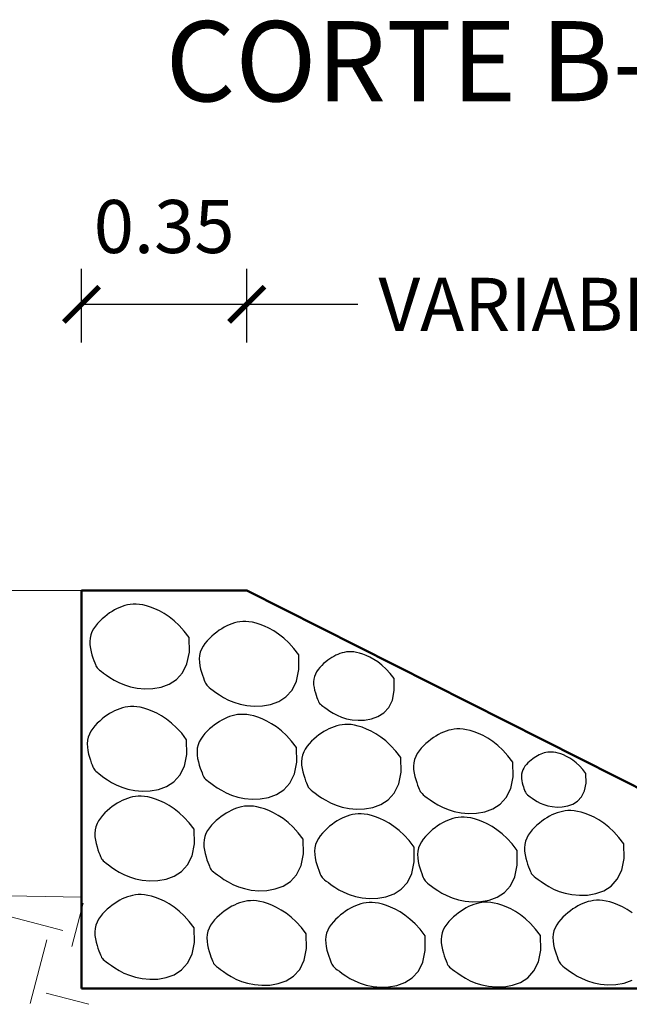
# Model space of a CAD drawing. Units: inches. Extents: x 8 to 162, y 170 to 921.
# Drawn here: x 145 to 146, y 876 to 878 of the extents above; entities that cross this region are included whole.
import ezdxf

# ---------------------------------------------------------------- set-up
doc = ezdxf.new("R2010")
doc.units = ezdxf.units.IN
doc.header["$MEASUREMENT"] = 0
doc.layers.get('0').update_dxf_attribs({"linetype": 'CONTINUOUS', "lineweight": 9})
doc.layers.get('DEFPOINTS').update_dxf_attribs({"linetype": 'CONTINUOUS'})
doc.layers.add('3', color=2, linetype='CONTINUOUS')
doc.layers.add('GER-TEXTO', color=2, linetype='CONTINUOUS')
doc.layers.add('AUX', color=7, linetype='CONTINUOUS', lineweight=9)
doc.layers.add('MARCO', color=5, linetype='CONTINUOUS', lineweight=50)
doc.styles.add('DIM1', font='romans.shx')
doc.styles.add('ROMANS', font='Romans.shx')
doc.dimstyles.new('M752', dxfattribs={"dimscale": 0.75, "dimtxt": 0.15, "dimasz": 0.1, "dimexe": 0.1, "dimexo": 0.15, "dimgap": 0.03, "dimtad": 0, "dimzin": 1, "dimdsep": 46, "dimtxsty": 'DIM1', "dimblk": 'ARCHTICK', "dimcen": 0.09, "dimclrd": 256, "dimclre": 256, "dimclrt": 2, "dimadec": 0, "dimazin": 0, "dimtfac": 1, "dimtofl": 0, "dimtmove": 2, "dimatfit": 3, "dimldrblk": 'ARCHTICK', "dimfxl": 0, "dimtolj": 1, "dimtzin": 1, "dimarcsym": 0})

# ---------------------------------------------------------------- blocks, each defined once
blk = doc.blocks.new('_ArchTick')
at = {"color": 0, "linetype": 'ByBlock', "const_width": 0.15}
blk.add_lwpolyline([(-0.5, -0.5), (0.5, 0.5)], dxfattribs=at)
blk = doc.blocks.new('*D58')
at = {"layer": 'AUX', "lineweight": -2, "ltscale": 0.05}
for p, q in [((144.8647, 877.5677), (144.8647, 877.7238)), ((145.2147, 877.5677), (145.2147, 877.7238)), ((144.8647, 877.6488), (145.2147, 877.6488))]:
    blk.add_line(p, q, dxfattribs=at)
at = {"layer": 'DEFPOINTS', "color": 0, "ltscale": 0.05}
for p in [(145.2147, 877.6488), (144.8647, 877.4552), (145.2147, 877.4552)]:
    blk.add_point(p, dxfattribs=at)
at = {"layer": 'AUX', "lineweight": -2, "ltscale": 0.05, "xscale": 0.07500000000000001, "yscale": 0.07500000000000001, "zscale": 0.07500000000000001, "rotation": 180}
blk.add_blockref('_ArchTick', (144.8647, 877.6488), dxfattribs=at)
at = {"layer": 'AUX', "lineweight": -2, "ltscale": 0.05, "xscale": 0.07500000000000001, "yscale": 0.07500000000000001, "zscale": 0.07500000000000001}
blk.add_blockref('_ArchTick', (145.2147, 877.6488), dxfattribs=at)
at = {"layer": 'AUX', "color": 34, "ltscale": 0.05, "insert": (145.0397, 877.8138), "char_height": 0.1125, "attachment_point": 5, "style": 'DIM1'}
blk.add_mtext('\\A1;0.35', dxfattribs=at)
blk = doc.blocks.new('*D59')
at = {"layer": 'AUX', "lineweight": -2, "ltscale": 0.05}
for p, q in [((145.2147, 877.5677), (145.2147, 877.7238)), ((146.4647, 877.5677), (146.4647, 877.7238)), ((145.2147, 877.6488), (145.4502, 877.6488)), ((146.4647, 877.6488), (146.2291, 877.6488))]:
    blk.add_line(p, q, dxfattribs=at)
at = {"layer": 'DEFPOINTS', "color": 0, "ltscale": 0.05}
for p in [(146.4647, 877.6488), (145.2147, 877.4552), (146.4647, 877.4552)]:
    blk.add_point(p, dxfattribs=at)
at = {"layer": 'AUX', "lineweight": -2, "ltscale": 0.05, "xscale": 0.07500000000000001, "yscale": 0.07500000000000001, "zscale": 0.07500000000000001, "rotation": 180}
blk.add_blockref('_ArchTick', (145.2147, 877.6488), dxfattribs=at)
at = {"layer": 'AUX', "lineweight": -2, "ltscale": 0.05, "xscale": 0.07500000000000001, "yscale": 0.07500000000000001, "zscale": 0.07500000000000001}
blk.add_blockref('_ArchTick', (146.4647, 877.6488), dxfattribs=at)
at = {"layer": 'AUX', "color": 34, "ltscale": 0.05, "insert": (145.8397, 877.6488), "char_height": 0.1125, "attachment_point": 5, "style": 'DIM1'}
blk.add_mtext('\\A1;VARIABLE', dxfattribs=at)

msp = doc.modelspace()

# ---------------------------------------------------------------- linework, layer by layer
at = {"ltscale": 0.05}
msp.add_line((144.8647, 877.0422), (143.125, 877.0422), dxfattribs=at)
msp.add_lwpolyline([(144.8647, 876.3916), (143.125, 876.4236)], dxfattribs=at)
at = {"layer": '3', "color": 252, "ltscale": 2}
for points in [[(145.0927, 876.9426), (145.0822, 876.9561), (145.0716, 876.9678), (145.0608, 876.9778), (145.0502, 876.9862), (145.0397, 876.9931), (145.0296, 876.9988), (145.0199, 877.0033), (145.0108, 877.0068), (145.0024, 877.0094), (144.9946, 877.0113), (144.9873, 877.0125), (144.9805, 877.013), (144.9741, 877.0129), (144.9681, 877.0124), (144.9623, 877.0113), (144.9566, 877.0099), (144.9511, 877.0081), (144.9456, 877.0061), (144.9403, 877.0037), (144.9349, 877.0009), (144.9296, 876.9978), (144.9243, 876.9944), (144.9191, 876.9906), (144.9138, 876.9865), (144.9086, 876.9821), (144.9034, 876.9772), (144.8985, 876.9721), (144.894, 876.9666), (144.8901, 876.9607), (144.8868, 876.9545), (144.8843, 876.948), (144.8827, 876.9411), (144.8821, 876.934), (144.8824, 876.9266), (144.8834, 876.9193), (144.885, 876.9122), (144.8868, 876.9054), (144.8888, 876.8991), (144.8908, 876.8936), (144.8926, 876.8889), (144.894, 876.8852), (144.8952, 876.8823), (144.8965, 876.8799), (144.8981, 876.8778), (144.9001, 876.8757), (144.9028, 876.8734), (144.9065, 876.8706), (144.9112, 876.867), (144.9173, 876.8625), (144.9248, 876.8574), (144.9336, 876.852), (144.9438, 876.8467), (144.9554, 876.8418), (144.9684, 876.8377), (144.9828, 876.8348), (144.9986, 876.8334), (145.0157, 876.8339), (145.0332, 876.837), (145.0502, 876.8432), (145.0657, 876.8531), (145.0787, 876.8674), (145.0881, 876.8866), (145.0932, 876.9115), (145.0927, 876.9426)], [(145.3248, 876.9057), (145.3143, 876.9193), (145.3036, 876.931), (145.2929, 876.941), (145.2822, 876.9494), (145.2718, 876.9563), (145.2616, 876.9619), (145.252, 876.9664), (145.2429, 876.97), (145.2344, 876.9726), (145.2266, 876.9745), (145.2194, 876.9757), (145.2126, 876.9762), (145.2062, 876.9761), (145.2002, 876.9755), (145.1943, 876.9745), (145.1887, 876.9731), (145.1832, 876.9713), (145.1777, 876.9692), (145.1723, 876.9668), (145.167, 876.9641), (145.1617, 876.961), (145.1564, 876.9576), (145.1511, 876.9538), (145.1459, 876.9497), (145.1406, 876.9452), (145.1355, 876.9404), (145.1306, 876.9353), (145.1261, 876.9297), (145.1221, 876.9239), (145.1188, 876.9177), (145.1163, 876.9112), (145.1147, 876.9043), (145.1142, 876.8971), (145.1145, 876.8898), (145.1155, 876.8825), (145.117, 876.8753), (145.1189, 876.8686), (145.1209, 876.8623), (145.1229, 876.8567), (145.1246, 876.8521), (145.1261, 876.8484), (145.1273, 876.8455), (145.1286, 876.8431), (145.1301, 876.841), (145.1322, 876.8389), (145.1349, 876.8366), (145.1385, 876.8337), (145.1433, 876.8302), (145.1494, 876.8257), (145.1568, 876.8206), (145.1656, 876.8152), (145.1758, 876.8098), (145.1874, 876.805), (145.2004, 876.8009), (145.2148, 876.798), (145.2306, 876.7966), (145.2477, 876.7971), (145.2653, 876.8002), (145.2823, 876.8064), (145.2977, 876.8163), (145.3107, 876.8306), (145.3202, 876.8498), (145.3252, 876.8747), (145.3248, 876.9057)], [(145.5268, 876.8551), (145.5183, 876.8661), (145.5097, 876.8755), (145.501, 876.8836), (145.4923, 876.8904), (145.4839, 876.896), (145.4756, 876.9006), (145.4678, 876.9042), (145.4604, 876.9071), (145.4536, 876.9092), (145.4473, 876.9108), (145.4414, 876.9117), (145.4359, 876.9121), (145.4307, 876.9121), (145.4258, 876.9116), (145.4211, 876.9108), (145.4166, 876.9096), (145.4121, 876.9082), (145.4077, 876.9065), (145.4033, 876.9046), (145.399, 876.9023), (145.3947, 876.8998), (145.3904, 876.8971), (145.3861, 876.894), (145.3819, 876.8907), (145.3776, 876.8871), (145.3735, 876.8832), (145.3695, 876.879), (145.3659, 876.8745), (145.3627, 876.8698), (145.36, 876.8648), (145.3579, 876.8595), (145.3567, 876.8539), (145.3562, 876.8481), (145.3564, 876.8422), (145.3573, 876.8362), (145.3585, 876.8305), (145.36, 876.825), (145.3616, 876.8199), (145.3632, 876.8154), (145.3647, 876.8116), (145.3658, 876.8086), (145.3668, 876.8062), (145.3679, 876.8043), (145.3691, 876.8026), (145.3708, 876.8009), (145.373, 876.799), (145.3759, 876.7968), (145.3798, 876.7939), (145.3847, 876.7902), (145.3907, 876.7861), (145.3979, 876.7817), (145.4061, 876.7774), (145.4155, 876.7734), (145.4261, 876.7701), (145.4377, 876.7678), (145.4505, 876.7667), (145.4644, 876.7671), (145.4786, 876.7696), (145.4924, 876.7746), (145.5049, 876.7826), (145.5154, 876.7942), (145.5231, 876.8098), (145.5271, 876.8299), (145.5268, 876.8551)], [(145.0873, 876.7257), (145.0769, 876.7393), (145.0662, 876.751), (145.0555, 876.7609), (145.0448, 876.7693), (145.0344, 876.7763), (145.0242, 876.7819), (145.0145, 876.7864), (145.0054, 876.7899), (144.997, 876.7926), (144.9892, 876.7945), (144.9819, 876.7956), (144.9752, 876.7961), (144.9688, 876.7961), (144.9627, 876.7955), (144.9569, 876.7945), (144.9513, 876.793), (144.9457, 876.7913), (144.9403, 876.7892), (144.9349, 876.7868), (144.9296, 876.784), (144.9243, 876.781), (144.919, 876.7775), (144.9137, 876.7738), (144.9085, 876.7697), (144.9032, 876.7652), (144.8981, 876.7604), (144.8932, 876.7552), (144.8887, 876.7497), (144.8847, 876.7439), (144.8814, 876.7377), (144.8789, 876.7311), (144.8773, 876.7243), (144.8767, 876.7171), (144.8771, 876.7098), (144.8781, 876.7024), (144.8796, 876.6953), (144.8815, 876.6885), (144.8835, 876.6823), (144.8854, 876.6767), (144.8872, 876.672), (144.8886, 876.6683), (144.8899, 876.6654), (144.8912, 876.663), (144.8927, 876.6609), (144.8947, 876.6588), (144.8975, 876.6565), (144.9011, 876.6537), (144.9059, 876.6501), (144.912, 876.6457), (144.9194, 876.6405), (144.9282, 876.6351), (144.9384, 876.6298), (144.95, 876.6249), (144.963, 876.6208), (144.9774, 876.6179), (144.9932, 876.6165), (145.0103, 876.6171), (145.0279, 876.6201), (145.0449, 876.6263), (145.0603, 876.6362), (145.0733, 876.6505), (145.0828, 876.6698), (145.0878, 876.6946), (145.0873, 876.7257)], [(145.32, 876.709), (145.3095, 876.7226), (145.2989, 876.7343), (145.2881, 876.7442), (145.2775, 876.7526), (145.267, 876.7595), (145.2569, 876.7652), (145.2472, 876.7697), (145.2381, 876.7732), (145.2297, 876.7759), (145.2219, 876.7777), (145.2146, 876.7789), (145.2078, 876.7794), (145.2015, 876.7794), (145.1954, 876.7788), (145.1896, 876.7777), (145.184, 876.7763), (145.1784, 876.7746), (145.173, 876.7725), (145.1676, 876.7701), (145.1622, 876.7673), (145.1569, 876.7643), (145.1517, 876.7608), (145.1464, 876.7571), (145.1411, 876.753), (145.1359, 876.7485), (145.1307, 876.7437), (145.1259, 876.7385), (145.1214, 876.733), (145.1174, 876.7271), (145.1141, 876.721), (145.1116, 876.7144), (145.11, 876.7076), (145.1094, 876.7004), (145.1097, 876.6931), (145.1107, 876.6857), (145.1123, 876.6786), (145.1141, 876.6718), (145.1161, 876.6656), (145.1181, 876.66), (145.1199, 876.6553), (145.1213, 876.6516), (145.1226, 876.6487), (145.1239, 876.6463), (145.1254, 876.6442), (145.1274, 876.6421), (145.1301, 876.6398), (145.1338, 876.637), (145.1385, 876.6334), (145.1446, 876.6289), (145.1521, 876.6238), (145.1609, 876.6184), (145.1711, 876.6131), (145.1827, 876.6082), (145.1957, 876.6041), (145.2101, 876.6012), (145.2259, 876.5998), (145.243, 876.6004), (145.2605, 876.6034), (145.2775, 876.6096), (145.293, 876.6195), (145.306, 876.6338), (145.3155, 876.6531), (145.3205, 876.6779), (145.32, 876.709)], [(145.5413, 876.6876), (145.5308, 876.7012), (145.5201, 876.7129), (145.5094, 876.7229), (145.4987, 876.7313), (145.4883, 876.7382), (145.4781, 876.7438), (145.4685, 876.7483), (145.4594, 876.7519), (145.4509, 876.7545), (145.4431, 876.7564), (145.4359, 876.7576), (145.4291, 876.7581), (145.4227, 876.758), (145.4167, 876.7574), (145.4108, 876.7564), (145.4052, 876.755), (145.3997, 876.7532), (145.3942, 876.7511), (145.3888, 876.7487), (145.3835, 876.746), (145.3782, 876.7429), (145.3729, 876.7395), (145.3676, 876.7357), (145.3624, 876.7316), (145.3571, 876.7271), (145.352, 876.7223), (145.3471, 876.7172), (145.3426, 876.7116), (145.3386, 876.7058), (145.3353, 876.6996), (145.3328, 876.6931), (145.3312, 876.6862), (145.3307, 876.679), (145.331, 876.6717), (145.332, 876.6644), (145.3335, 876.6572), (145.3354, 876.6505), (145.3374, 876.6442), (145.3394, 876.6387), (145.3411, 876.634), (145.3426, 876.6303), (145.3438, 876.6274), (145.3451, 876.625), (145.3466, 876.6229), (145.3487, 876.6208), (145.3514, 876.6185), (145.355, 876.6156), (145.3598, 876.6121), (145.3659, 876.6076), (145.3733, 876.6025), (145.3821, 876.5971), (145.3923, 876.5917), (145.4039, 876.5869), (145.4169, 876.5828), (145.4313, 876.5799), (145.4471, 876.5785), (145.4642, 876.579), (145.4818, 876.5821), (145.4988, 876.5883), (145.5142, 876.5982), (145.5272, 876.6125), (145.5367, 876.6317), (145.5417, 876.6566), (145.5413, 876.6876)], [(145.7784, 876.6781), (145.768, 876.6917), (145.7573, 876.7034), (145.7466, 876.7134), (145.7359, 876.7218), (145.7255, 876.7287), (145.7153, 876.7344), (145.7056, 876.7389), (145.6965, 876.7424), (145.6881, 876.745), (145.6803, 876.7469), (145.673, 876.7481), (145.6663, 876.7486), (145.6599, 876.7485), (145.6538, 876.7479), (145.648, 876.7469), (145.6424, 876.7455), (145.6369, 876.7437), (145.6314, 876.7417), (145.626, 876.7392), (145.6207, 876.7365), (145.6154, 876.7334), (145.6101, 876.73), (145.6048, 876.7262), (145.5996, 876.7221), (145.5943, 876.7177), (145.5892, 876.7128), (145.5843, 876.7077), (145.5798, 876.7022), (145.5758, 876.6963), (145.5725, 876.6901), (145.57, 876.6836), (145.5684, 876.6767), (145.5678, 876.6695), (145.5682, 876.6622), (145.5692, 876.6549), (145.5707, 876.6478), (145.5726, 876.641), (145.5746, 876.6347), (145.5765, 876.6292), (145.5783, 876.6245), (145.5797, 876.6208), (145.581, 876.6179), (145.5823, 876.6155), (145.5838, 876.6134), (145.5859, 876.6113), (145.5886, 876.609), (145.5922, 876.6062), (145.597, 876.6026), (145.6031, 876.5981), (145.6105, 876.593), (145.6193, 876.5876), (145.6295, 876.5823), (145.6411, 876.5774), (145.6541, 876.5733), (145.6685, 876.5704), (145.6843, 876.569), (145.7014, 876.5695), (145.719, 876.5726), (145.736, 876.5788), (145.7514, 876.5887), (145.7644, 876.603), (145.7739, 876.6222), (145.7789, 876.6471), (145.7784, 876.6781)], [(145.9332, 876.6537), (145.9264, 876.6625), (145.9194, 876.6701), (145.9125, 876.6766), (145.9055, 876.6821), (145.8987, 876.6866), (145.8921, 876.6902), (145.8858, 876.6932), (145.8799, 876.6954), (145.8744, 876.6972), (145.8694, 876.6984), (145.8647, 876.6992), (145.8603, 876.6995), (145.8561, 876.6994), (145.8522, 876.6991), (145.8484, 876.6984), (145.8447, 876.6975), (145.8411, 876.6963), (145.8376, 876.695), (145.8341, 876.6934), (145.8306, 876.6916), (145.8272, 876.6896), (145.8237, 876.6874), (145.8203, 876.685), (145.8169, 876.6823), (145.8135, 876.6794), (145.8101, 876.6763), (145.807, 876.6729), (145.804, 876.6693), (145.8015, 876.6655), (145.7993, 876.6615), (145.7977, 876.6572), (145.7966, 876.6528), (145.7963, 876.6481), (145.7965, 876.6433), (145.7971, 876.6386), (145.7981, 876.6339), (145.7993, 876.6295), (145.8006, 876.6255), (145.8019, 876.6219), (145.8031, 876.6188), (145.804, 876.6164), (145.8048, 876.6145), (145.8057, 876.613), (145.8067, 876.6116), (145.808, 876.6102), (145.8097, 876.6087), (145.8121, 876.6069), (145.8152, 876.6046), (145.8192, 876.6017), (145.824, 876.5983), (145.8297, 876.5948), (145.8364, 876.5914), (145.8439, 876.5882), (145.8523, 876.5856), (145.8617, 876.5837), (145.872, 876.5828), (145.8831, 876.5831), (145.8945, 876.5851), (145.9055, 876.5891), (145.9156, 876.5956), (145.924, 876.6048), (145.9302, 876.6174), (145.9335, 876.6335), (145.9332, 876.6537)], [(145.1034, 876.5356), (145.0929, 876.5492), (145.0823, 876.5609), (145.0715, 876.5709), (145.0609, 876.5792), (145.0504, 876.5862), (145.0403, 876.5918), (145.0306, 876.5963), (145.0215, 876.5998), (145.0131, 876.6025), (145.0053, 876.6044), (144.998, 876.6055), (144.9912, 876.606), (144.9849, 876.606), (144.9788, 876.6054), (144.973, 876.6044), (144.9674, 876.6029), (144.9618, 876.6012), (144.9564, 876.5991), (144.951, 876.5967), (144.9456, 876.594), (144.9403, 876.5909), (144.9351, 876.5875), (144.9298, 876.5837), (144.9245, 876.5796), (144.9193, 876.5751), (144.9141, 876.5703), (144.9093, 876.5651), (144.9048, 876.5596), (144.9008, 876.5538), (144.8975, 876.5476), (144.895, 876.541), (144.8934, 876.5342), (144.8928, 876.527), (144.8931, 876.5197), (144.8941, 876.5124), (144.8957, 876.5052), (144.8975, 876.4984), (144.8995, 876.4922), (144.9015, 876.4866), (144.9033, 876.4819), (144.9047, 876.4782), (144.906, 876.4753), (144.9072, 876.4729), (144.9088, 876.4708), (144.9108, 876.4688), (144.9135, 876.4664), (144.9172, 876.4636), (144.9219, 876.46), (144.928, 876.4556), (144.9355, 876.4504), (144.9443, 876.445), (144.9545, 876.4397), (144.9661, 876.4348), (144.9791, 876.4308), (144.9935, 876.4278), (145.0093, 876.4265), (145.0264, 876.427), (145.0439, 876.43), (145.0609, 876.4362), (145.0764, 876.4461), (145.0894, 876.4604), (145.0989, 876.4797), (145.1039, 876.5045), (145.1034, 876.5356)], [(145.3343, 876.5146), (145.3238, 876.5282), (145.3131, 876.5399), (145.3024, 876.5499), (145.2917, 876.5582), (145.2813, 876.5652), (145.2711, 876.5708), (145.2614, 876.5753), (145.2523, 876.5788), (145.2439, 876.5815), (145.2361, 876.5834), (145.2288, 876.5845), (145.2221, 876.585), (145.2157, 876.585), (145.2096, 876.5844), (145.2038, 876.5834), (145.1982, 876.5819), (145.1927, 876.5802), (145.1872, 876.5781), (145.1818, 876.5757), (145.1765, 876.573), (145.1712, 876.5699), (145.1659, 876.5665), (145.1606, 876.5627), (145.1554, 876.5586), (145.1501, 876.5541), (145.145, 876.5493), (145.1401, 876.5441), (145.1356, 876.5386), (145.1316, 876.5328), (145.1283, 876.5266), (145.1258, 876.5201), (145.1242, 876.5132), (145.1237, 876.506), (145.124, 876.4987), (145.125, 876.4914), (145.1265, 876.4842), (145.1284, 876.4774), (145.1304, 876.4712), (145.1323, 876.4656), (145.1341, 876.461), (145.1355, 876.4572), (145.1368, 876.4543), (145.1381, 876.452), (145.1396, 876.4498), (145.1417, 876.4478), (145.1444, 876.4454), (145.148, 876.4426), (145.1528, 876.439), (145.1589, 876.4346), (145.1663, 876.4294), (145.1751, 876.424), (145.1853, 876.4187), (145.1969, 876.4138), (145.2099, 876.4098), (145.2243, 876.4068), (145.2401, 876.4055), (145.2572, 876.406), (145.2748, 876.4091), (145.2918, 876.4152), (145.3072, 876.4252), (145.3202, 876.4394), (145.3297, 876.4587), (145.3347, 876.4835), (145.3343, 876.5146)], [(145.5691, 876.498), (145.5586, 876.5116), (145.5479, 876.5233), (145.5372, 876.5333), (145.5265, 876.5416), (145.5161, 876.5486), (145.5059, 876.5542), (145.4963, 876.5587), (145.4871, 876.5622), (145.4787, 876.5649), (145.4709, 876.5668), (145.4637, 876.5679), (145.4569, 876.5685), (145.4505, 876.5684), (145.4445, 876.5678), (145.4386, 876.5668), (145.433, 876.5654), (145.4275, 876.5636), (145.422, 876.5615), (145.4166, 876.5591), (145.4113, 876.5564), (145.406, 876.5533), (145.4007, 876.5499), (145.3954, 876.5461), (145.3902, 876.542), (145.3849, 876.5375), (145.3798, 876.5327), (145.3749, 876.5275), (145.3704, 876.522), (145.3664, 876.5162), (145.3631, 876.51), (145.3606, 876.5035), (145.359, 876.4966), (145.3585, 876.4894), (145.3588, 876.4821), (145.3598, 876.4748), (145.3613, 876.4676), (145.3632, 876.4608), (145.3652, 876.4546), (145.3672, 876.449), (145.3689, 876.4444), (145.3704, 876.4407), (145.3716, 876.4377), (145.3729, 876.4354), (145.3744, 876.4333), (145.3765, 876.4312), (145.3792, 876.4288), (145.3828, 876.426), (145.3876, 876.4225), (145.3937, 876.418), (145.4011, 876.4129), (145.4099, 876.4075), (145.4201, 876.4021), (145.4317, 876.3972), (145.4447, 876.3932), (145.4591, 876.3903), (145.4749, 876.3889), (145.492, 876.3894), (145.5096, 876.3925), (145.5266, 876.3986), (145.542, 876.4086), (145.555, 876.4228), (145.5645, 876.4421), (145.5695, 876.4669), (145.5691, 876.498)], [(145.7873, 876.4909), (145.7768, 876.5045), (145.7661, 876.5162), (145.7554, 876.5262), (145.7447, 876.5345), (145.7343, 876.5415), (145.7241, 876.5471), (145.7145, 876.5516), (145.7054, 876.5551), (145.6969, 876.5578), (145.6891, 876.5597), (145.6819, 876.5608), (145.6751, 876.5613), (145.6687, 876.5613), (145.6627, 876.5607), (145.6569, 876.5597), (145.6512, 876.5582), (145.6457, 876.5565), (145.6402, 876.5544), (145.6348, 876.552), (145.6295, 876.5493), (145.6242, 876.5462), (145.6189, 876.5428), (145.6136, 876.539), (145.6084, 876.5349), (145.6031, 876.5304), (145.598, 876.5256), (145.5931, 876.5204), (145.5886, 876.5149), (145.5846, 876.5091), (145.5813, 876.5029), (145.5788, 876.4963), (145.5772, 876.4895), (145.5767, 876.4823), (145.577, 876.475), (145.578, 876.4677), (145.5795, 876.4605), (145.5814, 876.4537), (145.5834, 876.4475), (145.5854, 876.4419), (145.5871, 876.4372), (145.5886, 876.4335), (145.5898, 876.4306), (145.5911, 876.4282), (145.5926, 876.4261), (145.5947, 876.4241), (145.5974, 876.4217), (145.601, 876.4189), (145.6058, 876.4153), (145.6119, 876.4109), (145.6193, 876.4057), (145.6281, 876.4003), (145.6383, 876.395), (145.6499, 876.3901), (145.6629, 876.3861), (145.6773, 876.3831), (145.6932, 876.3818), (145.7102, 876.3823), (145.7278, 876.3854), (145.7448, 876.3915), (145.7603, 876.4014), (145.7732, 876.4157), (145.7827, 876.435), (145.7877, 876.4598), (145.7873, 876.4909)], [(146.0136, 876.5049), (146.0031, 876.5185), (145.9924, 876.5302), (145.9817, 876.5401), (145.971, 876.5485), (145.9606, 876.5555), (145.9505, 876.5611), (145.9408, 876.5656), (145.9317, 876.5691), (145.9232, 876.5718), (145.9154, 876.5737), (145.9082, 876.5748), (145.9014, 876.5753), (145.895, 876.5753), (145.889, 876.5747), (145.8832, 876.5737), (145.8775, 876.5722), (145.872, 876.5705), (145.8665, 876.5684), (145.8611, 876.566), (145.8558, 876.5633), (145.8505, 876.5602), (145.8452, 876.5568), (145.8399, 876.553), (145.8347, 876.5489), (145.8294, 876.5444), (145.8243, 876.5396), (145.8194, 876.5344), (145.8149, 876.5289), (145.811, 876.5231), (145.8076, 876.5169), (145.8051, 876.5103), (145.8035, 876.5035), (145.803, 876.4963), (145.8033, 876.489), (145.8043, 876.4816), (145.8058, 876.4745), (145.8077, 876.4677), (145.8097, 876.4615), (145.8117, 876.4559), (145.8134, 876.4512), (145.8149, 876.4475), (145.8161, 876.4446), (145.8174, 876.4422), (145.819, 876.4401), (145.821, 876.438), (145.8237, 876.4357), (145.8273, 876.4329), (145.8321, 876.4293), (145.8382, 876.4249), (145.8456, 876.4197), (145.8544, 876.4143), (145.8646, 876.409), (145.8762, 876.4041), (145.8892, 876.4), (145.9036, 876.3971), (145.9195, 876.3957), (145.9365, 876.3963), (145.9541, 876.3993), (145.9711, 876.4055), (145.9866, 876.4154), (145.9995, 876.4297), (146.009, 876.449), (146.014, 876.4738), (146.0136, 876.5049)], [(145.1034, 876.3268), (145.0929, 876.3404), (145.0823, 876.3521), (145.0715, 876.362), (145.0609, 876.3704), (145.0504, 876.3773), (145.0403, 876.383), (145.0306, 876.3875), (145.0215, 876.391), (145.0131, 876.3937), (145.0053, 876.3955), (144.998, 876.3967), (144.9912, 876.3972), (144.9849, 876.3971), (144.9788, 876.3966), (144.973, 876.3955), (144.9674, 876.3941), (144.9618, 876.3924), (144.9564, 876.3903), (144.951, 876.3879), (144.9456, 876.3851), (144.9403, 876.382), (144.9351, 876.3786), (144.9298, 876.3749), (144.9245, 876.3707), (144.9193, 876.3663), (144.9141, 876.3615), (144.9093, 876.3563), (144.9048, 876.3508), (144.9008, 876.3449), (144.8975, 876.3387), (144.895, 876.3322), (144.8934, 876.3253), (144.8928, 876.3182), (144.8931, 876.3108), (144.8941, 876.3035), (144.8957, 876.2964), (144.8975, 876.2896), (144.8995, 876.2833), (144.9015, 876.2778), (144.9033, 876.2731), (144.9047, 876.2694), (144.906, 876.2665), (144.9072, 876.2641), (144.9088, 876.262), (144.9108, 876.2599), (144.9135, 876.2576), (144.9172, 876.2548), (144.9219, 876.2512), (144.928, 876.2467), (144.9355, 876.2416), (144.9443, 876.2362), (144.9545, 876.2309), (144.9661, 876.226), (144.9791, 876.2219), (144.9935, 876.219), (145.0093, 876.2176), (145.0264, 876.2182), (145.0439, 876.2212), (145.0609, 876.2274), (145.0764, 876.2373), (145.0894, 876.2516), (145.0989, 876.2709), (145.1039, 876.2957), (145.1034, 876.3268)], [(145.3408, 876.3139), (145.3303, 876.3275), (145.3197, 876.3392), (145.3089, 876.3492), (145.2983, 876.3575), (145.2878, 876.3645), (145.2777, 876.3701), (145.268, 876.3746), (145.2589, 876.3781), (145.2505, 876.3808), (145.2427, 876.3827), (145.2354, 876.3838), (145.2286, 876.3844), (145.2223, 876.3843), (145.2162, 876.3837), (145.2104, 876.3827), (145.2048, 876.3813), (145.1992, 876.3795), (145.1938, 876.3774), (145.1884, 876.375), (145.183, 876.3723), (145.1777, 876.3692), (145.1725, 876.3658), (145.1672, 876.362), (145.1619, 876.3579), (145.1567, 876.3534), (145.1515, 876.3486), (145.1466, 876.3434), (145.1422, 876.3379), (145.1382, 876.3321), (145.1349, 876.3259), (145.1324, 876.3194), (145.1308, 876.3125), (145.1302, 876.3053), (145.1305, 876.298), (145.1315, 876.2907), (145.1331, 876.2835), (145.1349, 876.2767), (145.1369, 876.2705), (145.1389, 876.2649), (145.1407, 876.2603), (145.1421, 876.2566), (145.1434, 876.2536), (145.1446, 876.2513), (145.1462, 876.2492), (145.1482, 876.2471), (145.1509, 876.2447), (145.1546, 876.2419), (145.1593, 876.2384), (145.1654, 876.2339), (145.1729, 876.2288), (145.1817, 876.2234), (145.1919, 876.218), (145.2035, 876.2131), (145.2165, 876.2091), (145.2309, 876.2062), (145.2467, 876.2048), (145.2638, 876.2053), (145.2813, 876.2084), (145.2983, 876.2145), (145.3138, 876.2245), (145.3268, 876.2387), (145.3363, 876.258), (145.3413, 876.2829), (145.3408, 876.3139)], [(145.5923, 876.31), (145.5818, 876.3236), (145.5711, 876.3353), (145.5604, 876.3453), (145.5497, 876.3537), (145.5393, 876.3606), (145.5291, 876.3662), (145.5195, 876.3707), (145.5104, 876.3743), (145.5019, 876.3769), (145.4941, 876.3788), (145.4869, 876.3799), (145.4801, 876.3805), (145.4737, 876.3804), (145.4677, 876.3798), (145.4619, 876.3788), (145.4562, 876.3774), (145.4507, 876.3756), (145.4452, 876.3735), (145.4398, 876.3711), (145.4345, 876.3684), (145.4292, 876.3653), (145.4239, 876.3619), (145.4186, 876.3581), (145.4134, 876.354), (145.4081, 876.3495), (145.403, 876.3447), (145.3981, 876.3396), (145.3936, 876.334), (145.3896, 876.3282), (145.3863, 876.322), (145.3838, 876.3155), (145.3822, 876.3086), (145.3817, 876.3014), (145.382, 876.2941), (145.383, 876.2868), (145.3845, 876.2796), (145.3864, 876.2729), (145.3884, 876.2666), (145.3904, 876.261), (145.3921, 876.2564), (145.3936, 876.2527), (145.3948, 876.2497), (145.3961, 876.2474), (145.3977, 876.2453), (145.3997, 876.2432), (145.4024, 876.2408), (145.406, 876.238), (145.4108, 876.2345), (145.4169, 876.23), (145.4243, 876.2249), (145.4331, 876.2195), (145.4433, 876.2141), (145.4549, 876.2093), (145.4679, 876.2052), (145.4823, 876.2023), (145.4982, 876.2009), (145.5152, 876.2014), (145.5328, 876.2045), (145.5498, 876.2106), (145.5653, 876.2206), (145.5782, 876.2348), (145.5877, 876.2541), (145.5927, 876.279), (145.5923, 876.31)], [(145.837, 876.3105), (145.8265, 876.3241), (145.8158, 876.3358), (145.8051, 876.3457), (145.7945, 876.3541), (145.784, 876.361), (145.7739, 876.3667), (145.7642, 876.3712), (145.7551, 876.3747), (145.7466, 876.3774), (145.7388, 876.3792), (145.7316, 876.3804), (145.7248, 876.3809), (145.7184, 876.3809), (145.7124, 876.3803), (145.7066, 876.3792), (145.7009, 876.3778), (145.6954, 876.3761), (145.6899, 876.374), (145.6845, 876.3716), (145.6792, 876.3688), (145.6739, 876.3658), (145.6686, 876.3623), (145.6634, 876.3586), (145.6581, 876.3545), (145.6528, 876.35), (145.6477, 876.3452), (145.6428, 876.34), (145.6383, 876.3345), (145.6344, 876.3287), (145.631, 876.3225), (145.6285, 876.3159), (145.627, 876.3091), (145.6264, 876.3019), (145.6267, 876.2946), (145.6277, 876.2872), (145.6292, 876.2801), (145.6311, 876.2733), (145.6331, 876.2671), (145.6351, 876.2615), (145.6368, 876.2568), (145.6383, 876.2531), (145.6395, 876.2502), (145.6408, 876.2478), (145.6424, 876.2457), (145.6444, 876.2436), (145.6471, 876.2413), (145.6507, 876.2385), (145.6555, 876.2349), (145.6616, 876.2304), (145.669, 876.2253), (145.6779, 876.2199), (145.6881, 876.2146), (145.6996, 876.2097), (145.7126, 876.2056), (145.727, 876.2027), (145.7429, 876.2013), (145.76, 876.2019), (145.7775, 876.2049), (145.7945, 876.2111), (145.81, 876.221), (145.8229, 876.2353), (145.8324, 876.2546), (145.8374, 876.2794), (145.837, 876.3105)], [(146.0313, 876.3585), (146.0208, 876.3654), (146.0107, 876.3711), (146.001, 876.3756), (145.9919, 876.3791), (145.9835, 876.3817), (145.9757, 876.3836), (145.9684, 876.3848), (145.9616, 876.3853), (145.9553, 876.3852), (145.9492, 876.3847), (145.9434, 876.3836), (145.9378, 876.3822), (145.9322, 876.3805), (145.9268, 876.3784), (145.9214, 876.376), (145.916, 876.3732), (145.9107, 876.3701), (145.9055, 876.3667), (145.9002, 876.363), (145.8949, 876.3588), (145.8897, 876.3544), (145.8845, 876.3496), (145.8797, 876.3444), (145.8752, 876.3389), (145.8712, 876.333), (145.8679, 876.3268), (145.8654, 876.3203), (145.8638, 876.3134), (145.8632, 876.3063), (145.8635, 876.2989), (145.8645, 876.2916), (145.8661, 876.2845), (145.8679, 876.2777), (145.8699, 876.2714), (145.8719, 876.2659), (145.8737, 876.2612), (145.8751, 876.2575), (145.8764, 876.2546), (145.8777, 876.2522), (145.8792, 876.2501), (145.8812, 876.248), (145.8839, 876.2457), (145.8876, 876.2429), (145.8924, 876.2393), (145.8984, 876.2348), (145.9059, 876.2297), (145.9147, 876.2243), (145.9249, 876.219), (145.9365, 876.2141), (145.9495, 876.21), (145.9639, 876.2071), (145.9797, 876.2057), (145.9968, 876.2063), (146.0143, 876.2093), (146.0313, 876.2155)]]:
    msp.add_lwpolyline(points, dxfattribs=at)
at = {"layer": 'AUX', "linetype": 'Continuous', "ltscale": 0.05}
for p, q in [((144.6122, 876.3767), (144.8249, 876.321)), ((144.8445, 876.2874), (144.8685, 876.379)), ((144.756, 876.1662), (144.7914, 876.3014)), ((144.7901, 876.1881), (144.8799, 876.1646))]:
    msp.add_line(p, q, dxfattribs=at)
at = {"layer": 'MARCO', "linetype": 'Continuous', "ltscale": 0.05}
for p, q in [((144.8647, 876.1984), (144.8647, 877.0422)), ((144.8647, 877.0422), (145.2147, 877.0422)), ((145.2147, 877.0422), (146.2125, 876.5378)), ((146.8147, 876.1984), (144.8647, 876.1984))]:
    msp.add_line(p, q, dxfattribs=at)

# ---------------------------------------------------------------- texts
at = {"layer": 'GER-TEXTO', "color": 5, "insert": (145.0426, 878.2493, -0.0997), "char_height": 0.17, "attachment_point": 1, "style": 'ROMANS'}
msp.add_mtext('CORTE B-B', dxfattribs=at)

# ---------------------------------------------------------------- dimensions: what is measured, and where the dimension line sits
at = {"layer": 'AUX', "ltscale": 0.05}
dim = msp.add_linear_dim(base=(145.2147, 877.6488), p1=(144.8647, 877.4552), p2=(145.2147, 877.4552), dimstyle='M752', override={"dimclrt": 34}, dxfattribs=at)
dim.commit()
dim.dimension.update_dxf_attribs({"geometry": '*D58', "text_midpoint": (145.0397, 877.8138)})
dim = msp.add_linear_dim(base=(146.4647, 877.6488), p1=(145.2147, 877.4552), p2=(146.4647, 877.4552), text='VARIABLE', dimstyle='M752', override={"dimclrt": 34}, dxfattribs=at)
dim.commit()
dim.dimension.update_dxf_attribs({"geometry": '*D59', "text_midpoint": (145.8397, 877.6488)})

doc.saveas('drawing.dxf')
